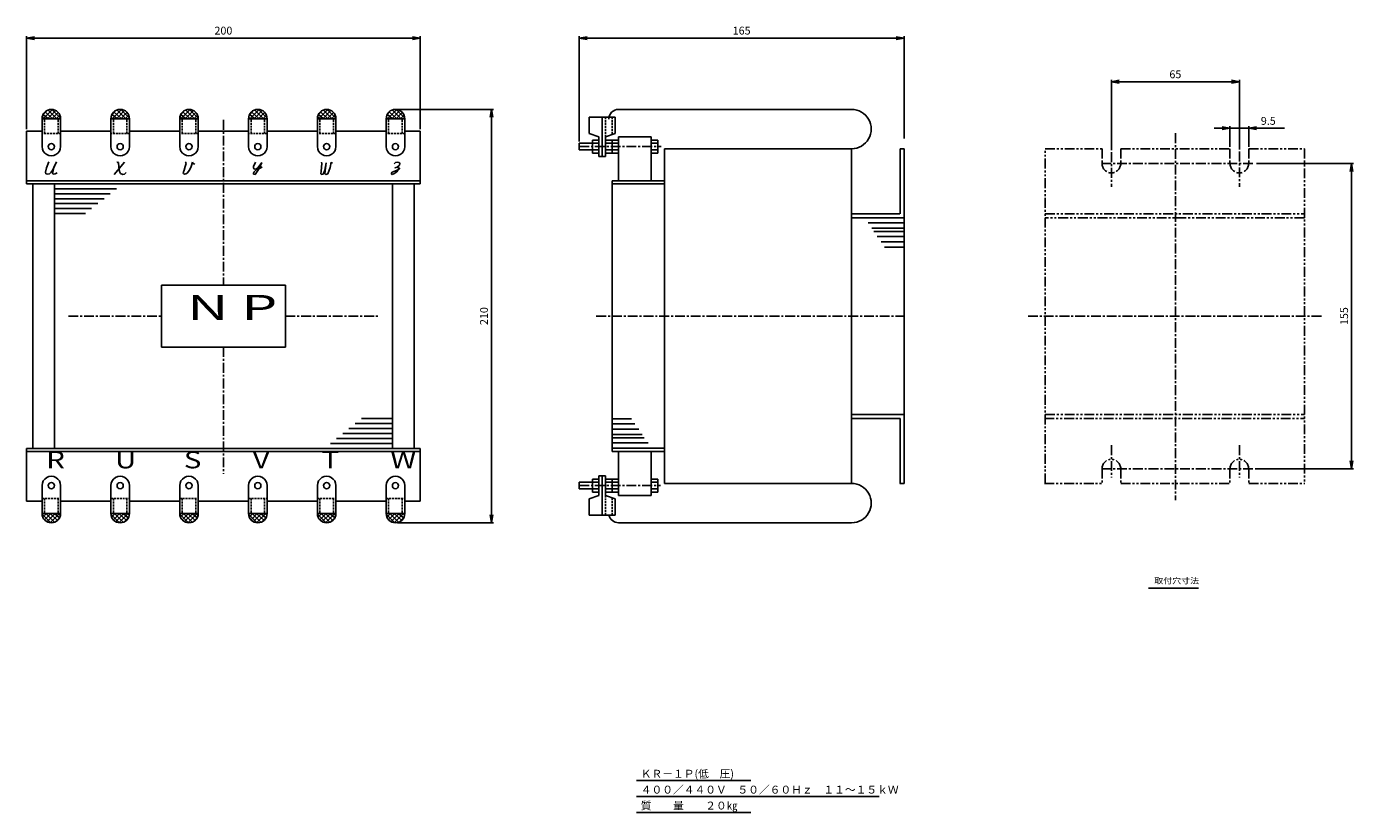
# Model space of a CAD drawing. Units: millimetres. Extents: x -391 to 283, y -243 to 156.
import ezdxf
from ezdxf.enums import TextEntityAlignment as Align

# ---------------------------------------------------------------- set-up
doc = ezdxf.new("R2010")
doc.units = ezdxf.units.MM
doc.header["$LTSCALE"] = 4
for name, pattern in [('CENTER', [2, 1.25, -0.25, 0.25, -0.25]), ('HIDDEN', [0.375, 0.25, -0.125]), ('PHANTOM', [2.5, 1.25, -0.25, 0.25, -0.25, 0.25, -0.25])]:
    doc.linetypes.add(name, pattern=pattern)
for name, color, linetype in [('LAYER-006', 7, 'Continuous'), ('LAYER-007', 7, 'Continuous'), ('LAYER-008', 7, 'Continuous'), ('LAYER-033', 7, 'Continuous'), ('LAYER-035', 3, 'Continuous'), ('LAYER-036', 2, 'Continuous')]:
    doc.layers.add(name, color=color, linetype=linetype)
doc.styles.add('STANDARD2', font='MS Mincho.ttf')
doc.styles.add('STRING_H', font='MS Mincho.ttf')
doc.dimstyles.new('DIO_DIMSTYLE', dxfattribs={"dimtxt": 3, "dimasz": 4, "dimexe": 1, "dimexo": 1, "dimgap": 0.5, "dimtad": 1, "dimdec": 1, "dimrnd": 0.1, "dimdsep": 46, "dimtxsty": 'STANDARD2', "dimsah": 1, "dimcen": 2.5, "dimadec": 1, "dimazin": 2, "dimtfac": 1, "dimtdec": 1, "dimtmove": 0, "dimatfit": 0, "dimfxl": 1, "dimarcsym": 0})

# ---------------------------------------------------------------- blocks, each defined once
blk = doc.blocks.new('_OPEN')
at = {"layer": 'LAYER-035', "color": 0, "linetype": 'Continuous'}
for q in [(-1, 0.17), (-1, 0), (-1, -0.17)]:
    blk.add_line((0, 0), q, dxfattribs=at)
blk = doc.blocks.new('*D02')
at = {"layer": 'LAYER-035', "color": 5, "linetype": 'Continuous'}
for p, q in [((220.7, 104.24), (212.7, 104.24)), ((220.7, 94.84), (220.7, 105.24)), ((220.7, 104.24), (230.2, 104.24)), ((230.2, 94.84), (230.2, 105.24)), ((230.2, 104.24), (248.37, 104.24))]:
    blk.add_line(p, q, dxfattribs=at)
at = {"layer": 'LAYER-035', "color": 5, "linetype": 'Continuous', "xscale": 4, "yscale": 4, "zscale": 4}
blk.add_blockref('_OPEN', (220.7, 104.24), dxfattribs=at)
at = {"layer": 'LAYER-035', "color": 5, "linetype": 'Continuous', "xscale": 4, "yscale": 4, "zscale": 4, "rotation": 180}
blk.add_blockref('_OPEN', (230.2, 104.24), dxfattribs=at)
at = {"layer": 'LAYER-036', "color": 5, "linetype": 'Continuous', "insert": (236.37, 104.74), "char_height": 4, "attachment_point": 7, "style": 'STRING_H'}
blk.add_mtext('9.5', dxfattribs=at)
blk = doc.blocks.new('*D13')
at = {"layer": 'LAYER-035', "color": 5, "linetype": 'Continuous'}
for p, q in [((-109.85, 97.61), (-109.85, 151.1)), ((55.15, 150.1), (-109.85, 150.1)), ((55.15, 99.09), (55.15, 151.1))]:
    blk.add_line(p, q, dxfattribs=at)
at = {"layer": 'LAYER-035', "color": 5, "linetype": 'Continuous', "xscale": 4, "yscale": 4, "zscale": 4, "rotation": 180}
blk.add_blockref('_OPEN', (-109.85, 150.1), dxfattribs=at)
at = {"layer": 'LAYER-035', "color": 5, "linetype": 'Continuous', "xscale": 4, "yscale": 4, "zscale": 4}
blk.add_blockref('_OPEN', (55.15, 150.1), dxfattribs=at)
at = {"layer": 'LAYER-036', "color": 5, "linetype": 'Continuous', "insert": (-27.35, 150.6), "char_height": 4, "attachment_point": 8, "style": 'STRING_H'}
blk.add_mtext('165', dxfattribs=at)
blk = doc.blocks.new('*D24')
at = {"layer": 'LAYER-035', "color": 5, "linetype": 'Continuous'}
for p, q in [((160.45, 93.08), (160.45, 128.92)), ((225.45, 93.4), (225.45, 128.92)), ((225.45, 127.92), (160.45, 127.92))]:
    blk.add_line(p, q, dxfattribs=at)
at = {"layer": 'LAYER-035', "color": 5, "linetype": 'Continuous', "xscale": 4, "yscale": 4, "zscale": 4, "rotation": 180}
blk.add_blockref('_OPEN', (160.45, 127.92), dxfattribs=at)
at = {"layer": 'LAYER-035', "color": 5, "linetype": 'Continuous', "xscale": 4, "yscale": 4, "zscale": 4}
blk.add_blockref('_OPEN', (225.45, 127.92), dxfattribs=at)
at = {"layer": 'LAYER-036', "color": 5, "linetype": 'Continuous', "insert": (192.95, 128.42), "char_height": 4, "attachment_point": 8, "style": 'STRING_H'}
blk.add_mtext('65', dxfattribs=at)
blk = doc.blocks.new('*D35')
at = {"layer": 'LAYER-035', "color": 5, "linetype": 'Continuous'}
for p, q in [((234.1, 86.34), (283.42, 86.34)), ((282.42, 86.34), (282.42, -68.66)), ((233.46, -68.66), (283.42, -68.66))]:
    blk.add_line(p, q, dxfattribs=at)
at = {"layer": 'LAYER-035', "color": 5, "linetype": 'Continuous', "xscale": 4, "yscale": 4, "zscale": 4}
for p, rotation in [((282.42, 86.34), 90), ((282.42, -68.66), -90)]:
    blk.add_blockref('_OPEN', p, dxfattribs=dict(at, rotation=rotation))
at = {"layer": 'LAYER-036', "color": 5, "linetype": 'Continuous', "insert": (281.92, 8.84), "char_height": 4, "attachment_point": 8, "rotation": 90, "style": 'STRING_H'}
blk.add_mtext('155', dxfattribs=at)
blk = doc.blocks.new('*D46')
at = {"layer": 'LAYER-035', "color": 5, "linetype": 'Continuous'}
for p, q in [((-390.59, 103.82), (-390.59, 151.1)), ((-190.59, 150.1), (-390.59, 150.1)), ((-190.59, 103.82), (-190.59, 151.1))]:
    blk.add_line(p, q, dxfattribs=at)
at = {"layer": 'LAYER-035', "color": 5, "linetype": 'Continuous', "xscale": 4, "yscale": 4, "zscale": 4, "rotation": 180}
blk.add_blockref('_OPEN', (-390.59, 150.1), dxfattribs=at)
at = {"layer": 'LAYER-035', "color": 5, "linetype": 'Continuous', "xscale": 4, "yscale": 4, "zscale": 4}
blk.add_blockref('_OPEN', (-190.59, 150.1), dxfattribs=at)
at = {"layer": 'LAYER-036', "color": 5, "linetype": 'Continuous', "insert": (-290.59, 150.6), "char_height": 4, "attachment_point": 8, "style": 'STRING_H'}
blk.add_mtext('200', dxfattribs=at)
blk = doc.blocks.new('*D57')
at = {"layer": 'LAYER-035', "color": 5, "linetype": 'Continuous'}
for p, q in [((-202.19, 113.84), (-153.47, 113.84)), ((-154.47, 113.84), (-154.47, -96.16)), ((-202.19, -96.16), (-153.47, -96.16))]:
    blk.add_line(p, q, dxfattribs=at)
at = {"layer": 'LAYER-035', "color": 5, "linetype": 'Continuous', "xscale": 4, "yscale": 4, "zscale": 4}
for p, rotation in [((-154.47, 113.84), 90), ((-154.47, -96.16), -90)]:
    blk.add_blockref('_OPEN', p, dxfattribs=dict(at, rotation=rotation))
at = {"layer": 'LAYER-036', "color": 5, "linetype": 'Continuous', "insert": (-154.97, 8.84), "char_height": 4, "attachment_point": 8, "rotation": 90, "style": 'STRING_H'}
blk.add_mtext('210', dxfattribs=at)

msp = doc.modelspace()

# ---------------------------------------------------------------- linework, layer by layer
at = {"layer": 'LAYER-006', "color": 4, "linetype": 'Continuous'}
for p, q in [((-381.77, 109.12), (-382.71, 110.06)), ((-377.36, 113.84), (-382.08, 109.12)), ((-379.56, 109.12), (-382.08, 111.32)), ((-380.19, 113.21), (-381.77, 111.64)), ((-377.36, 109.12), (-381.14, 112.58)), ((-375.78, 113.21), (-379.88, 109.12)), ((-375.15, 109.12), (-379.56, 113.53)), ((-373.26, 109.43), (-377.67, 113.84)), ((-374.52, 112.27), (-377.67, 109.12)), ((-373.58, 111.01), (-375.47, 109.12)), ((-346.81, 109.12), (-347.75, 110.06)), ((-342.4, 113.84), (-347.12, 109.12)), ((-344.6, 109.12), (-347.12, 111.32)), ((-345.23, 113.21), (-346.81, 111.64)), ((-342.4, 109.12), (-346.18, 112.58)), ((-340.82, 113.21), (-344.92, 109.12)), ((-340.19, 109.12), (-344.6, 113.53)), ((-338.3, 109.43), (-342.71, 113.84)), ((-339.56, 112.27), (-342.71, 109.12)), ((-338.62, 111.01), (-340.51, 109.12)), ((-311.85, 109.12), (-312.79, 110.06)), ((-307.44, 113.84), (-312.16, 109.12)), ((-309.64, 109.12), (-312.16, 111.32)), ((-310.27, 113.21), (-311.85, 111.64)), ((-307.44, 109.12), (-311.22, 112.58)), ((-305.86, 113.21), (-309.96, 109.12)), ((-305.23, 109.12), (-309.64, 113.53)), ((-303.34, 109.43), (-307.75, 113.84)), ((-304.6, 112.27), (-307.75, 109.12)), ((-303.66, 111.01), (-305.55, 109.12)), ((-276.89, 109.12), (-277.83, 110.06)), ((-272.48, 113.84), (-277.2, 109.12)), ((-274.68, 109.12), (-277.2, 111.32)), ((-275.31, 113.21), (-276.89, 111.64)), ((-272.48, 109.12), (-276.26, 112.58)), ((-270.9, 113.21), (-275, 109.12)), ((-270.27, 109.12), (-274.68, 113.53)), ((-268.38, 109.43), (-272.79, 113.84)), ((-269.64, 112.27), (-272.79, 109.12)), ((-268.7, 111.01), (-270.59, 109.12)), ((-241.93, 109.12), (-242.87, 110.06)), ((-237.52, 113.84), (-242.24, 109.12)), ((-239.72, 109.12), (-242.24, 111.32)), ((-240.35, 113.21), (-241.93, 111.64)), ((-237.52, 109.12), (-241.3, 112.58)), ((-235.94, 113.21), (-240.04, 109.12)), ((-235.31, 109.12), (-239.72, 113.53)), ((-233.42, 109.43), (-237.83, 113.84)), ((-234.68, 112.27), (-237.83, 109.12)), ((-233.74, 111.01), (-235.63, 109.12)), ((-206.97, 109.12), (-207.91, 110.06)), ((-202.56, 113.84), (-207.28, 109.12)), ((-204.76, 109.12), (-207.28, 111.32)), ((-202.56, 109.12), (-206.34, 112.58)), ((-200.98, 113.21), (-205.08, 109.12)), ((-200.35, 109.12), (-204.76, 113.53)), ((-198.46, 109.43), (-202.87, 113.84)), ((-199.72, 112.27), (-202.87, 109.12)), ((-198.78, 111.01), (-200.67, 109.12)), ((-382.71, -91.75), (-378.3, -96.16)), ((-382.4, -93.32), (-380.51, -91.43)), ((-381.45, -94.58), (-378.3, -91.43)), ((-380.82, -91.43), (-376.41, -95.84)), ((-380.19, -95.53), (-376.1, -91.43)), ((-378.62, -91.43), (-374.84, -94.9)), ((-378.62, -96.16), (-373.89, -91.43)), ((-376.41, -91.43), (-373.89, -93.64)), ((-375.78, -95.53), (-374.21, -93.95)), ((-374.21, -91.43), (-373.26, -92.38)), ((-347.75, -91.75), (-343.34, -96.16)), ((-347.44, -93.32), (-345.55, -91.43)), ((-346.49, -94.58), (-343.34, -91.43)), ((-345.86, -91.43), (-341.45, -95.84)), ((-345.23, -95.53), (-341.14, -91.43)), ((-343.66, -91.43), (-339.88, -94.9)), ((-343.66, -96.16), (-338.93, -91.43)), ((-341.45, -91.43), (-338.93, -93.64)), ((-340.82, -95.53), (-339.25, -93.95)), ((-339.25, -91.43), (-338.3, -92.38)), ((-312.79, -91.75), (-308.38, -96.16)), ((-312.48, -93.32), (-310.59, -91.43)), ((-311.53, -94.58), (-308.38, -91.43)), ((-310.9, -91.43), (-306.49, -95.84)), ((-310.27, -95.53), (-306.18, -91.43)), ((-308.7, -91.43), (-304.92, -94.9)), ((-308.7, -96.16), (-303.97, -91.43)), ((-306.49, -91.43), (-303.97, -93.64)), ((-305.86, -95.53), (-304.29, -93.95)), ((-304.29, -91.43), (-303.34, -92.38)), ((-277.83, -91.75), (-273.42, -96.16)), ((-277.52, -93.32), (-275.63, -91.43)), ((-276.57, -94.58), (-273.42, -91.43)), ((-275.94, -91.43), (-271.53, -95.84)), ((-275.31, -95.53), (-271.22, -91.43)), ((-273.74, -91.43), (-269.96, -94.9)), ((-273.74, -96.16), (-269.01, -91.43)), ((-271.53, -91.43), (-269.01, -93.64)), ((-270.9, -95.53), (-269.33, -93.95)), ((-269.33, -91.43), (-268.38, -92.38)), ((-242.87, -91.75), (-238.46, -96.16)), ((-242.56, -93.32), (-240.67, -91.43)), ((-241.61, -94.58), (-238.46, -91.43)), ((-240.98, -91.43), (-236.57, -95.84)), ((-240.35, -95.53), (-236.26, -91.43)), ((-238.78, -91.43), (-235, -94.9)), ((-238.78, -96.16), (-234.05, -91.43)), ((-236.57, -91.43), (-234.05, -93.64)), ((-235.94, -95.53), (-234.37, -93.95)), ((-234.37, -91.43), (-233.42, -92.38)), ((-207.91, -91.75), (-203.5, -96.16)), ((-207.6, -93.32), (-205.71, -91.43)), ((-206.65, -94.58), (-203.5, -91.43)), ((-206.02, -91.43), (-201.61, -95.84)), ((-205.39, -95.53), (-201.3, -91.43)), ((-203.82, -91.43), (-200.04, -94.9)), ((-203.82, -96.16), (-199.09, -91.43)), ((-201.61, -91.43), (-199.09, -93.64)), ((-200.98, -95.53), (-199.41, -93.95)), ((-199.41, -91.43), (-198.46, -92.38))]:
    msp.add_line(p, q, dxfattribs=at)
at = {"layer": 'LAYER-006', "color": 1, "linetype": 'Continuous'}
for p, q in [((-373.26, 109.12), (-382.71, 109.12)), ((-382.71, 94.94), (-382.71, 109.12)), ((-373.26, 94.94), (-373.26, 109.12)), ((-338.3, 109.12), (-347.75, 109.12)), ((-347.75, 94.94), (-347.75, 109.12)), ((-338.3, 94.94), (-338.3, 109.12)), ((-303.34, 109.12), (-312.79, 109.12)), ((-312.79, 94.94), (-312.79, 109.12)), ((-303.34, 94.94), (-303.34, 109.12)), ((-268.38, 109.12), (-277.83, 109.12)), ((-277.83, 94.94), (-277.83, 109.12)), ((-268.38, 94.94), (-268.38, 109.12)), ((-233.42, 109.12), (-242.87, 109.12)), ((-242.87, 94.94), (-242.87, 109.12)), ((-233.42, 94.94), (-233.42, 109.12)), ((-198.46, 109.12), (-207.91, 109.12)), ((-207.91, 94.94), (-207.91, 109.12)), ((-198.46, 94.94), (-198.46, 109.12)), ((-104.86, 109.93), (-104.86, 101.6)), ((-104.86, 109.93), (-91.54, 109.93)), ((-98.2, 89.95), (-98.2, 109.93)), ((-91.54, 109.93), (-91.54, 101.6)), ((-89.88, 113.84), (28.51, 113.84)), ((-390.59, 102.82), (-382.71, 102.82)), ((-390.59, 76.04), (-390.59, 102.82)), ((-373.26, 102.82), (-347.75, 102.82)), ((-338.3, 102.82), (-312.79, 102.82)), ((-303.34, 102.82), (-277.83, 102.82)), ((-268.38, 102.82), (-242.87, 102.82)), ((-233.42, 102.82), (-207.91, 102.82)), ((-198.46, 102.82), (-190.59, 102.82)), ((-190.59, 102.82), (-190.59, 76.04)), ((-104.86, 101.6), (-99.86, 99.94)), ((-96.53, 99.94), (-91.54, 101.6)), ((-109.85, 96.61), (-99.86, 96.61)), ((-109.85, 96.61), (-109.85, 93.28)), ((-103.19, 98.27), (-99.86, 98.27)), ((-103.19, 98.27), (-103.19, 91.61)), ((-99.86, 89.95), (-99.86, 99.94)), ((-96.53, 89.95), (-96.53, 99.94)), ((-96.53, 98.27), (-89.88, 98.27)), ((-96.53, 96.61), (-89.88, 96.61)), ((-93.2, 98.27), (-93.2, 91.61)), ((-89.88, 99.94), (-73.23, 99.94)), ((-89.88, 99.94), (-89.88, 77.62)), ((-73.23, 99.94), (-73.23, 77.62)), ((-73.23, 98.27), (-69.9, 98.27)), ((-73.23, 96.61), (-69.9, 96.61)), ((-69.9, 98.27), (-69.9, 91.61)), ((-109.85, 93.28), (-99.86, 93.28)), ((-103.19, 91.61), (-99.86, 91.61)), ((-99.86, 89.95), (-96.53, 89.95)), ((-96.53, 93.28), (-89.88, 93.28)), ((-96.53, 91.61), (-89.88, 91.61)), ((-73.23, 93.28), (-69.9, 93.28)), ((-73.23, 91.61), (-69.9, 91.61)), ((28.51, 93.87), (-66.57, 93.87)), ((-66.57, -76.18), (-66.57, 93.87)), ((28.51, 93.87), (28.51, -76.18)), ((53.15, 93.84), (55.15, 93.84)), ((53.15, 93.84), (53.15, 60.84)), ((55.15, 93.84), (55.15, -76.16)), ((-390.59, 77.62), (-190.59, 77.62)), ((-190.59, 76.04), (-390.59, 76.04)), ((-387.44, 76.04), (-387.44, -58.36)), ((-376.41, 76.04), (-376.41, -58.36)), ((-204.76, 76.04), (-204.76, -58.36)), ((-193.74, 76.04), (-193.74, -58.36)), ((-93.2, 77.62), (-66.57, 77.62)), ((-93.2, 77.62), (-93.2, -59.93)), ((-93.2, 75.95), (-66.57, 75.95)), ((-376.41, 73.52), (-344.91, 73.52)), ((-376.41, 71), (-348.06, 71)), ((-376.41, 68.48), (-351.21, 68.48)), ((-376.41, 65.96), (-354.36, 65.96)), ((-376.41, 63.44), (-357.51, 63.44)), ((-376.41, 60.92), (-360.66, 60.92)), ((28.51, 60.84), (53.05, 60.84)), ((28.51, 58.84), (55.15, 58.84)), ((36.84, 56.18), (55.15, 56.18)), ((38.84, 53.52), (55.15, 53.52)), ((39.83, 51.85), (55.15, 51.85)), ((41.5, 49.19), (55.15, 49.19)), ((43.5, 46.53), (55.15, 46.53)), ((45.16, 43.86), (55.15, 43.86)), ((-322.09, 24.59), (-259.09, 24.59)), ((-322.09, -6.91), (-322.09, 24.59)), ((-259.09, 24.59), (-259.09, -6.91)), ((-259.09, -6.91), (-322.09, -6.91)), ((-204.76, -45.76), (-223.66, -45.76)), ((-204.76, -43.24), (-220.51, -43.24)), ((-83.22, -43.28), (-93.2, -43.28)), ((-81.55, -45.95), (-93.2, -45.95)), ((28.51, -41.16), (55.15, -41.16)), ((28.51, -43.16), (53.15, -43.16)), ((53.15, -76.16), (53.15, -43.16)), ((-204.76, -53.32), (-233.11, -53.32)), ((-204.76, -50.8), (-229.96, -50.8)), ((-204.76, -48.28), (-226.81, -48.28)), ((-79.55, -48.61), (-93.2, -48.61)), ((-77.89, -51.27), (-93.2, -51.27)), ((-76.89, -52.94), (-93.2, -52.94)), ((-390.59, -58.36), (-190.59, -58.36)), ((-390.59, -85.13), (-390.59, -58.36)), ((-390.59, -59.93), (-190.59, -59.93)), ((-204.76, -55.84), (-236.26, -55.84)), ((-190.59, -58.36), (-190.59, -85.13)), ((-74.89, -55.6), (-93.2, -55.6)), ((-93.2, -58.27), (-66.57, -58.27)), ((-93.2, -59.93), (-66.57, -59.93)), ((-89.88, -82.25), (-89.88, -59.93)), ((-73.23, -82.25), (-73.23, -59.93)), ((-103.19, -73.93), (-99.86, -73.93)), ((-103.19, -80.59), (-103.19, -73.93)), ((-99.86, -72.26), (-99.86, -82.25)), ((-99.86, -72.26), (-96.53, -72.26)), ((-98.2, -72.26), (-98.2, -92.24)), ((-96.53, -72.26), (-96.53, -82.25)), ((-96.53, -73.93), (-89.88, -73.93)), ((-93.2, -80.59), (-93.2, -73.93)), ((-73.23, -73.93), (-69.9, -73.93)), ((-69.9, -80.59), (-69.9, -73.93)), ((-382.71, -77.26), (-382.71, -91.43)), ((-373.26, -77.26), (-373.26, -91.43)), ((-347.75, -77.26), (-347.75, -91.43)), ((-338.3, -77.26), (-338.3, -91.43)), ((-312.79, -77.26), (-312.79, -91.43)), ((-303.34, -77.26), (-303.34, -91.43)), ((-277.83, -77.26), (-277.83, -91.43)), ((-268.38, -77.26), (-268.38, -91.43)), ((-242.87, -77.26), (-242.87, -91.43)), ((-233.42, -77.26), (-233.42, -91.43)), ((-207.91, -77.26), (-207.91, -91.43)), ((-198.46, -77.26), (-198.46, -91.43)), ((-109.85, -75.59), (-99.86, -75.59)), ((-109.85, -78.92), (-109.85, -75.59)), ((-109.85, -78.92), (-99.86, -78.92)), ((-103.19, -80.59), (-99.86, -80.59)), ((-96.53, -75.59), (-89.88, -75.59)), ((-96.53, -78.92), (-89.88, -78.92)), ((-96.53, -80.59), (-89.88, -80.59)), ((-73.23, -75.59), (-69.9, -75.59)), ((-73.23, -78.92), (-69.9, -78.92)), ((-73.23, -80.59), (-69.9, -80.59)), ((28.51, -76.18), (-66.57, -76.18)), ((53.05, -76.16), (55.15, -76.16)), ((-390.59, -85.13), (-382.71, -85.13)), ((-373.26, -85.13), (-347.75, -85.13)), ((-338.3, -85.13), (-312.79, -85.13)), ((-303.34, -85.13), (-277.83, -85.13)), ((-268.38, -85.13), (-242.87, -85.13)), ((-233.42, -85.13), (-207.91, -85.13)), ((-198.46, -85.13), (-190.59, -85.13)), ((-104.86, -83.91), (-99.86, -82.25)), ((-104.86, -92.24), (-104.86, -83.91)), ((-96.53, -82.25), (-91.54, -83.91)), ((-91.54, -92.24), (-91.54, -83.91)), ((-89.88, -82.25), (-73.23, -82.25)), ((-382.71, -91.43), (-373.26, -91.43)), ((-347.75, -91.43), (-338.3, -91.43)), ((-312.79, -91.43), (-303.34, -91.43)), ((-277.83, -91.43), (-268.38, -91.43)), ((-242.87, -91.43), (-233.42, -91.43)), ((-207.91, -91.43), (-198.46, -91.43)), ((-104.86, -92.24), (-91.54, -92.24)), ((-89.88, -96.16), (28.51, -96.16))]:
    msp.add_line(p, q, dxfattribs=at)
at = {"layer": 'LAYER-006', "color": 1, "linetype": 'PHANTOM'}
for p, q in [((126.79, -76.16), (126.79, 93.84)), ((126.79, 93.84), (155.7, 93.84)), ((165.2, 93.84), (220.7, 93.84)), ((230.2, 93.84), (258.48, 93.84)), ((258.48, 93.84), (258.48, -76.16)), ((126.79, 60.84), (258.48, 60.84)), ((258.48, 58.84), (126.79, 58.84)), ((126.47, -43.16), (258.48, -43.16)), ((126.79, -41.16), (258.48, -41.16)), ((126.47, -76.16), (155.7, -76.16)), ((165.2, -76.16), (220.7, -76.16)), ((230.2, -76.16), (258.8, -76.16))]:
    msp.add_line(p, q, dxfattribs=at)
at = {"layer": 'LAYER-006', "color": 1, "linetype": 'Continuous'}
for centre in [(-377.99, 94.94), (-343.03, 94.94), (-308.07, 94.94), (-273.11, 94.94), (-238.15, 94.94), (-203.19, 94.94), (-377.99, -77.26), (-343.03, -77.26), (-308.07, -77.26), (-273.11, -77.26), (-238.15, -77.26), (-203.19, -77.26)]:
    msp.add_circle(centre, 1.57, dxfattribs=at)
for centre, radius, start, end in [((-377.99, 109.12), 4.72, 0.02334, 179.98938), ((-343.03, 109.12), 4.72, 0.02334, 179.98938), ((-308.07, 109.12), 4.72, 0.02334, 179.98938), ((-273.11, 109.12), 4.72, 0.02334, 179.98938), ((-238.15, 109.12), 4.72, 0.02334, 179.98938), ((-203.19, 109.12), 4.72, 0.02334, 179.98938), ((-89.88, 108.85), 4.99, 90.01167, 180.02334), ((28.51, 103.86), 9.99, 269.97771, 90.00105), ((-377.99, 94.94), 4.72, 180, 0.02334), ((-343.03, 94.94), 4.72, 180, 0.02334), ((-308.07, 94.94), 4.72, 180, 0.02334), ((-273.11, 94.94), 4.72, 180, 0.02334), ((-238.15, 94.94), 4.72, 180, 0.02334), ((-203.19, 94.94), 4.72, 180, 0.02334), ((-377.99, -77.26), 4.72, 0, 180.02334), ((-343.03, -77.26), 4.72, 0, 180.02334), ((-308.07, -77.26), 4.72, 0, 180.02334), ((-273.11, -77.26), 4.72, 0, 180.02334), ((-238.15, -77.26), 4.72, 0, 180.02334), ((-203.19, -77.26), 4.72, 0, 180.02334), ((28.51, -86.17), 9.99, 269.97771, 90.00105), ((-377.99, -91.43), 4.72, 180.02334, 359.98938), ((-343.03, -91.43), 4.72, 180.02334, 359.98938), ((-308.07, -91.43), 4.72, 180.02334, 359.98938), ((-273.11, -91.43), 4.72, 180.02334, 359.98938), ((-238.15, -91.43), 4.72, 180.02334, 359.98938), ((-203.19, -91.43), 4.72, 180.02334, 359.98938), ((-89.88, -91.16), 4.99, 192.43813, 269.97771)]:
    msp.add_arc(centre, radius, start, end, dxfattribs=at)
at = {"layer": 'LAYER-007', "color": 4, "linetype": 'HIDDEN'}
for p, q in [((-381.45, 101.56), (-381.45, 109.12)), ((-374.52, 101.56), (-374.52, 109.12)), ((-346.49, 101.56), (-346.49, 109.12)), ((-339.56, 101.56), (-339.56, 109.12)), ((-311.53, 101.56), (-311.53, 109.12)), ((-304.6, 101.56), (-304.6, 109.12)), ((-276.57, 101.56), (-276.57, 109.12)), ((-269.64, 101.56), (-269.64, 109.12)), ((-241.61, 101.56), (-241.61, 109.12)), ((-234.68, 101.56), (-234.68, 109.12)), ((-206.65, 101.56), (-206.65, 109.12)), ((-199.72, 101.56), (-199.72, 109.12)), ((-96.53, 109.93), (-96.53, 99.94)), ((-93.2, 109.93), (-93.2, 100.94)), ((-373.26, 101.56), (-382.71, 101.56)), ((-338.3, 101.56), (-347.75, 101.56)), ((-303.34, 101.56), (-312.79, 101.56)), ((-268.38, 101.56), (-277.83, 101.56)), ((-233.42, 101.56), (-242.87, 101.56)), ((-198.46, 101.56), (-207.91, 101.56)), ((-382.71, -83.87), (-373.26, -83.87)), ((-381.45, -83.87), (-381.45, -91.43)), ((-374.52, -83.87), (-374.52, -91.43)), ((-347.75, -83.87), (-338.3, -83.87)), ((-346.49, -83.87), (-346.49, -91.43)), ((-339.56, -83.87), (-339.56, -91.43)), ((-312.79, -83.87), (-303.34, -83.87)), ((-311.53, -83.87), (-311.53, -91.43)), ((-304.6, -83.87), (-304.6, -91.43)), ((-277.83, -83.87), (-268.38, -83.87)), ((-276.57, -83.87), (-276.57, -91.43)), ((-269.64, -83.87), (-269.64, -91.43)), ((-242.87, -83.87), (-233.42, -83.87)), ((-241.61, -83.87), (-241.61, -91.43)), ((-234.68, -83.87), (-234.68, -91.43)), ((-207.91, -83.87), (-198.46, -83.87)), ((-206.65, -83.87), (-206.65, -91.43)), ((-199.72, -83.87), (-199.72, -91.43)), ((-96.53, -92.24), (-96.53, -82.25)), ((-93.2, -92.24), (-93.2, -83.25))]:
    msp.add_line(p, q, dxfattribs=at)
at = {"layer": 'LAYER-007', "color": 4, "linetype": 'CENTER'}
for p, q in [((-290.59, 108.49), (-290.59, 24.59)), ((192.95, 101.71), (192.95, -84.67)), ((-109.85, 94.94), (-68.24, 94.94)), ((160.45, 92.08), (160.45, 74.46)), ((225.45, 92.4), (225.45, 74.46)), ((155.37, 86.34), (233.1, 86.34)), ((-369.34, 8.84), (-322.09, 8.84)), ((-259.09, 8.84), (-211.84, 8.84)), ((-101.19, 8.84), (55.15, 8.84)), ((118.11, 8.84), (267.15, 8.84)), ((-290.59, -6.91), (-290.59, -71.27)), ((160.45, -56.77), (160.45, -73.15)), ((225.45, -56.77), (225.45, -73.15)), ((155.37, -68.66), (232.46, -68.66)), ((-109.85, -77.26), (-68.57, -77.26))]:
    msp.add_line(p, q, dxfattribs=at)
at = {"layer": 'LAYER-007', "color": 4, "linetype": 'Continuous'}
for p, q in [((-380.41, 84.09), (-380.95, 81.96)), ((-380.95, 81.96), (-380.76, 81.11)), ((-380.76, 81.11), (-379.88, 80.89)), ((-379.34, 87.12), (-380.41, 84.09)), ((-379.88, 80.89), (-378.98, 81.07)), ((-378.98, 81.07), (-378.04, 81.96)), ((-378.04, 81.96), (-377.2, 83.21)), ((-376.67, 84.26), (-377.39, 81.24)), ((-377.39, 81.24), (-377.03, 80.89)), ((-377.2, 83.21), (-375.42, 87.12)), ((-377.03, 80.89), (-376.13, 81.07)), ((-375.42, 87.12), (-376.67, 84.26)), ((-376.13, 81.07), (-375.08, 81.6)), ((-340.78, 87.1), (-346.05, 80.74)), ((-344.78, 86.93), (-344.41, 87.1)), ((-344.41, 87.1), (-343.86, 86.93)), ((-343.86, 86.93), (-343.69, 84.74)), ((-343.69, 84.74), (-343.31, 82.37)), ((-343.31, 82.37), (-342.78, 81.27)), ((-342.78, 81.27), (-341.67, 80.74)), ((-341.67, 80.74), (-340.78, 80.91)), ((-340.78, 80.91), (-340.04, 81.82)), ((-310.6, 82.99), (-310.95, 81.59)), ((-310.95, 81.59), (-310.78, 81.22)), ((-310.78, 81.22), (-310.37, 80.88)), ((-310.07, 84.77), (-310.6, 82.99)), ((-310.37, 80.88), (-309.71, 81.05)), ((-310.07, 87.07), (-309.71, 86.89)), ((-309.53, 86.36), (-310.07, 84.77)), ((-309.71, 86.89), (-309.53, 86.36)), ((-309.71, 81.05), (-309.01, 81.4)), ((-309.01, 81.4), (-307.77, 82.99)), ((-307.77, 82.99), (-306.89, 84.77)), ((-306.89, 84.77), (-306.35, 86.99)), ((-306.35, 86.99), (-306.01, 86.36)), ((-306.01, 86.36), (-305.64, 86.19)), ((-305.64, 86.19), (-305.11, 86)), ((-275.22, 84.77), (-275.35, 84.08)), ((-275.35, 84.08), (-274.94, 83.54)), ((-275.35, 81.51), (-274.94, 82.19)), ((-275.22, 80.96), (-275.35, 81.51)), ((-274.26, 87.07), (-275.22, 84.77)), ((-274.54, 80.83), (-275.22, 80.96)), ((-274.94, 83.54), (-273.85, 83.68)), ((-274.94, 82.19), (-273.85, 83.27)), ((-272.49, 83.81), (-274.54, 80.83)), ((-273.85, 83.68), (-273.17, 84.22)), ((-273.85, 83.27), (-272.76, 83.68)), ((-273.17, 84.22), (-272.37, 85.04)), ((-272.76, 83.68), (-271.55, 84.22)), ((-271, 86.8), (-272.49, 83.81)), ((-272.37, 85.04), (-271, 86.8)), ((-271.55, 84.22), (-270.87, 84.63)), ((-240.94, 82.39), (-241.13, 81.13)), ((-241.13, 81.13), (-240.76, 80.77)), ((-240.62, 86.37), (-240.94, 82.39)), ((-240.76, 87.1), (-240.62, 86.37)), ((-240.76, 80.77), (-239.94, 80.94)), ((-239.94, 80.94), (-239.13, 82.94)), ((-239.13, 82.94), (-238.4, 86.74)), ((-238.95, 82.58), (-239.13, 81.13)), ((-239.13, 81.13), (-238.64, 80.77)), ((-238.4, 86.74), (-238.95, 82.58)), ((-238.64, 80.77), (-237.55, 81.13)), ((-237.55, 81.13), (-236.42, 84.39)), ((-236.42, 84.39), (-235.87, 87.1)), ((-235.87, 87.1), (-235.57, 86.74)), ((-235.57, 86.74), (-235.14, 86.56)), ((-205.43, 81.08), (-204.87, 81.9)), ((-204.87, 80.82), (-205.43, 81.08)), ((-204.87, 81.9), (-202.7, 82.86)), ((-204.06, 81.08), (-204.87, 80.82)), ((-202.43, 82.04), (-204.06, 81.08)), ((-203.93, 86.12), (-203.24, 86.82)), ((-202.29, 84.48), (-203.52, 84.09)), ((-203.52, 84.09), (-202.15, 84.48)), ((-203.24, 86.82), (-202.15, 87.08)), ((-202.7, 82.86), (-201.47, 83.54)), ((-201.47, 83.81), (-202.43, 82.04)), ((-201.2, 85.45), (-202.29, 84.48)), ((-202.15, 87.08), (-201.33, 86.94)), ((-202.15, 84.48), (-201.61, 84.36)), ((-201.61, 84.36), (-201.47, 83.81)), ((-201.47, 83.54), (-200.92, 84.09)), ((-201.33, 86.94), (-200.92, 86.41)), ((-200.92, 86.41), (-201.2, 85.45))]:
    msp.add_line(p, q, dxfattribs=at)
at = {"layer": 'LAYER-007', "color": 1, "linetype": 'Continuous'}
msp.add_line((179.25, -129.31), (204.65, -129.31), dxfattribs=at)
at = {"layer": 'LAYER-033', "color": 1, "linetype": 'PHANTOM'}
for p, q in [((155.7, 93.84), (155.7, 86.34)), ((165.2, 93.84), (165.2, 86.34)), ((220.7, 93.84), (220.7, 86.34)), ((230.2, 93.84), (230.2, 86.34)), ((155.7, -68.66), (155.7, -76.16)), ((165.2, -68.66), (165.2, -76.16)), ((220.7, -68.66), (220.7, -76.16)), ((230.2, -68.66), (230.2, -76.16))]:
    msp.add_line(p, q, dxfattribs=at)
at = {"layer": 'LAYER-033', "color": 1, "linetype": 'Continuous'}
for p, q in [((-80.72, -227.12), (-22.65, -227.12)), ((-80.72, -235.2), (42.52, -235.2)), ((-80.72, -243.29), (-22.65, -243.29))]:
    msp.add_line(p, q, dxfattribs=at)
at = {"layer": 'LAYER-033', "color": 1, "linetype": 'PHANTOM'}
for centre, start, end in [((160.45, 86.34), 180, 0), ((225.45, 86.34), 180, 0), ((160.45, -68.66), 0, 180), ((225.45, -68.66), 0, 180)]:
    msp.add_arc(centre, 4.75, start, end, dxfattribs=at)

# ---------------------------------------------------------------- texts
at = {"layer": 'LAYER-007', "color": 4, "linetype": 'Continuous', "style": 'STRING_H'}
for s, height, width, p in [('N P', 12.757, 1.666666, (-309.04, 2.86)), ('R', 8.66, 1.272727, (-380.64, -71.19)), ('U', 8.66, 1.272727, (-345.68, -71.19)), ('S', 8.66, 1.272727, (-310.72, -71.19)), ('V', 8.66, 1.272727, (-275.76, -71.19)), ('T', 8.66, 1.272727, (-240.8, -71.19)), ('W', 8.66, 1.272727, (-205.84, -71.19))]:
    msp.add_text(s, height=height, dxfattribs=dict(at, width=width)).set_placement(p, align=Align.BOTTOM_LEFT)
at = {"layer": 'LAYER-008', "color": 4, "linetype": 'Continuous', "style": 'STRING_H', "width": 1.111111}
msp.add_text('取付穴寸法', height=3, dxfattribs=at).set_placement((182.25, -128.01), align=Align.BOTTOM_LEFT)
at = {"layer": 'LAYER-033', "color": 7, "linetype": 'Continuous', "style": 'STRING_H'}
for s, p in [('ＫＲ－１Ｐ(低\u3000圧)', (-78.59, -223.62)), ('４００／４４０Ｖ\u3000５０／６０Ｈｚ\u3000１１～１５ｋＷ', (-78.59, -231.7)), ('質\u3000\u3000量\u3000\u3000２０㎏', (-78.59, -239.79))]:
    msp.add_text(s, height=4, dxfattribs=at).set_placement(p, align=Align.MIDDLE_LEFT)

# ---------------------------------------------------------------- dimensions: what is measured, and where the dimension line sits
at = {"layer": 'LAYER-035', "color": 5, "linetype": 'Continuous'}
for base, p1, p2, picture, middle in [((-390.59, 150.1), (-190.59, 102.82), (-390.59, 102.82), '*D46', (-290.59, 150.1)), ((-109.85, 150.1), (55.15, 98.09), (-109.85, 96.61), '*D13', (-27.35, 150.1)), ((160.45, 127.92), (225.45, 92.4), (160.45, 92.08), '*D24', (192.95, 127.92))]:
    dim = msp.add_linear_dim(base=base, p1=p1, p2=p2, dimstyle='DIO_DIMSTYLE', override={"dimtxt": 4, "dimasz": 4, "dimexe": 1, "dimexo": 1, "dimgap": 0.5, "dimblk1": 'OPEN', "dimblk2": 'OPEN', "dimsah": 1, "dimclrt": 5}, dxfattribs=at)
    dim.commit()
    dim.dimension.update_dxf_attribs({"geometry": picture, "text_midpoint": middle, "dimtype": 128})
for base, p1, p2, angle, picture, middle, dimtype in [((-154.47, -96.16), (-203.19, 113.84), (-203.19, -96.16), 90, '*D57', (-154.47, 8.84), 128), ((230.2, 104.24), (220.7, 93.84), (230.2, 93.84), 0, '*D02', (242.37, 104.24), 129), ((282.42, -68.66), (233.1, 86.34), (232.46, -68.66), 90, '*D35', (282.42, 8.84), 128)]:
    dim = msp.add_linear_dim(base=base, p1=p1, p2=p2, angle=angle, dimstyle='DIO_DIMSTYLE', override={"dimtxt": 4, "dimasz": 4, "dimexe": 1, "dimexo": 1, "dimgap": 0.5, "dimblk1": 'OPEN', "dimblk2": 'OPEN', "dimsah": 1, "dimclrt": 5}, dxfattribs=at)
    dim.commit()
    dim.dimension.update_dxf_attribs({"geometry": picture, "text_midpoint": middle, "dimtype": dimtype})

doc.saveas('drawing.dxf')
